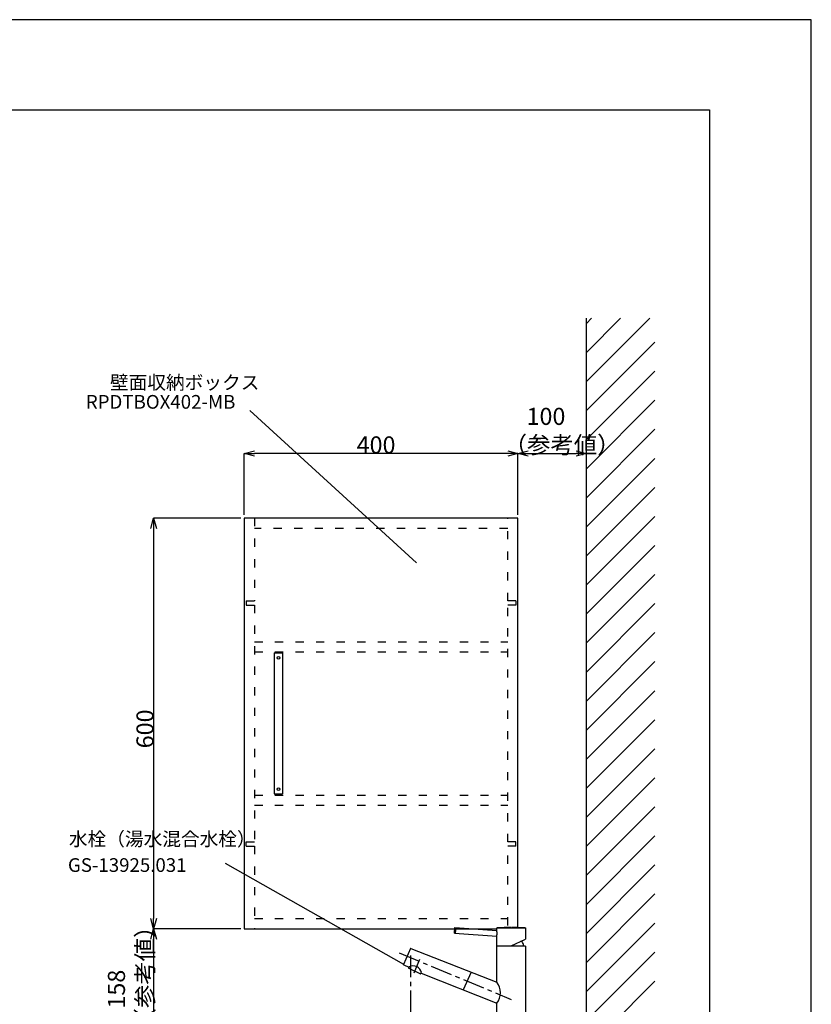
# Model space of a CAD drawing. Extents: x -470 to 3985, y 5253 to 8403.
# Drawn here: x 2829 to 3985, y 6964 to 8403 of the extents above; entities that cross this region are included whole.
import ezdxf
from ezdxf.enums import TextEntityAlignment as Align

# ---------------------------------------------------------------- set-up
doc = ezdxf.new("R2010")
doc.units = 0
for name, pattern in [('ACAD_ISO03W100', [30, 12, -18]), ('CENTER', [50.8, 31.75, -6.35, 6.35, -6.35]), ('CENTER2', [20, 12.5, -2.5, 2.5, -2.5])]:
    doc.linetypes.add(name, pattern=pattern)
doc.layers.get('0').update_dxf_attribs({"linetype": 'CONTINUOUS'})
doc.layers.get('DEFPOINTS').update_dxf_attribs({"linetype": 'CONTINUOUS'})
for name, color, linetype in [('01', 4, 'CONTINUOUS'), ('_0-2_', 7, 'CONTINUOUS'), ('中心線', 1, 'CENTER'), ('図面枠', 6, 'CONTINUOUS'), ('太線', 7, 'CONTINUOUS'), ('寸法線', 3, 'CONTINUOUS'), ('文字', 4, 'CONTINUOUS'), ('細線', 6, 'CONTINUOUS'), ('红中心线', 1, 'CENTER2')]:
    doc.layers.add(name, color=color, linetype=linetype)
doc.styles.add('JAPANESE', font='romans.shx', dxfattribs={"bigfont": 'bigfont.shx'})
doc.dimstyles.get("Standard").update_dxf_attribs({"dimtxt": 0.18, "dimasz": 0.18, "dimexe": 0.18, "dimexo": 0.4, "dimgap": 0.09, "dimtad": 0, "dimtih": 1, "dimtoh": 1, "dimzin": 0, "dimcen": 0.09, "dimazin": 3, "dimtfac": 1, "dimtofl": 0, "dimtmove": 0, "dimatfit": 3})

# ---------------------------------------------------------------- blocks, each defined once
blk = doc.blocks.new('_OPEN30')
at = {"color": 0, "linetype": 'BYBLOCK'}
for p, q in [((-1, 0.268), (0, 0)), ((0, 0), (-1, -0.268)), ((0, 0), (-1, 0))]:
    blk.add_line(p, q, dxfattribs=at)
blk = doc.blocks.new('*U438')
at = {"layer": '寸法線', "color": 0, "linetype": 'CONTINUOUS', "style": 'JAPANESE'}
blk.add_text('400', height=25, dxfattribs=at).set_placement((3321, 7768.9))
blk = doc.blocks.new('*D134')
at = {"layer": 'DEFPOINTS', "color": 0}
for p in [(3156.7, 7768.8), (3156.7, 7674.5), (3556.7, 7674.5)]:
    blk.add_point(p, dxfattribs=at)
at = {"layer": '寸法線', "color": 0}
for p, q in [((3156.7, 7679.5), (3156.7, 7769)), ((3541.7, 7768.8), (3171.7, 7768.8)), ((3556.7, 7679.5), (3556.7, 7769))]:
    blk.add_line(p, q, dxfattribs=at)
at = {"layer": '寸法線', "color": 0, "xscale": 15, "yscale": 15, "zscale": 15, "rotation": 180.0000000000005}
blk.add_blockref('_OPEN30', (3156.7, 7768.8), dxfattribs=at)
at = {"layer": '寸法線', "color": 0, "xscale": 15, "yscale": 15, "zscale": 15}
blk.add_blockref('_OPEN30', (3556.7, 7768.8), dxfattribs=at)
at = {"layer": '红中心线', "linetype": 'CONTINUOUS'}
blk.add_blockref('*U438', (0, 0), dxfattribs=at)
blk = doc.blocks.new('*U437')
at = {"layer": '寸法線', "color": 0, "linetype": 'CONTINUOUS', "style": 'JAPANESE'}
blk.add_text('600', height=25, rotation=90, dxfattribs=at).set_placement((3024.3, 7338.2))
blk = doc.blocks.new('*D135')
at = {"layer": 'DEFPOINTS', "color": 0}
for p in [(3156.7, 7674.5), (3024.4, 7074.5), (3156.7, 7074.5)]:
    blk.add_point(p, dxfattribs=at)
at = {"layer": '寸法線', "color": 0}
for p, q in [((3151.7, 7674.5), (3024.2, 7674.5)), ((3024.4, 7659.5), (3024.4, 7089.5)), ((3151.7, 7074.5), (3024.2, 7074.5))]:
    blk.add_line(p, q, dxfattribs=at)
at = {"layer": '寸法線', "color": 0, "xscale": 15, "yscale": 15, "zscale": 15}
for p, rotation in [((3024.4, 7674.5), 90), ((3024.4, 7074.5), 270)]:
    blk.add_blockref('_OPEN30', p, dxfattribs=dict(at, rotation=rotation))
at = {"layer": '红中心线', "linetype": 'CONTINUOUS'}
blk.add_blockref('*U437', (0, 0), dxfattribs=at)
blk = doc.blocks.new('*U436')
at = {"layer": '寸法線', "color": 0, "linetype": 'CONTINUOUS', "style": 'JAPANESE'}
for s, p in [('（参考値）', (3024.3, 6924.7)), ('158', (2982.6, 6958))]:
    blk.add_text(s, height=25, rotation=90, dxfattribs=at).set_placement(p)
blk = doc.blocks.new('*D136')
at = {"layer": 'DEFPOINTS', "color": 0}
for p in [(3156.7, 7074.5), (3024.4, 6916.5), (3106.7, 6916.5)]:
    blk.add_point(p, dxfattribs=at)
at = {"layer": '寸法線', "color": 0}
for p, q in [((3151.7, 7074.5), (3024.2, 7074.5)), ((3024.4, 7059.5), (3024.4, 6931.5)), ((3101.7, 6916.5), (3024.2, 6916.5))]:
    blk.add_line(p, q, dxfattribs=at)
at = {"layer": '寸法線', "color": 0, "xscale": 15, "yscale": 15, "zscale": 15}
for p, rotation in [((3024.4, 7074.5), 90), ((3024.4, 6916.5), 270)]:
    blk.add_blockref('_OPEN30', p, dxfattribs=dict(at, rotation=rotation))
at = {"layer": '红中心线', "linetype": 'CONTINUOUS'}
blk.add_blockref('*U436', (0, 0), dxfattribs=at)
blk = doc.blocks.new('*U435')
at = {"layer": '寸法線', "color": 0, "linetype": 'CONTINUOUS', "style": 'JAPANESE'}
for s, p in [('100', (3569.2, 7810.6)), ('（参考値）', (3535.9, 7768.9))]:
    blk.add_text(s, height=25, dxfattribs=at).set_placement(p)
blk = doc.blocks.new('*D137')
at = {"layer": 'DEFPOINTS', "color": 0}
for p in [(3656.7, 7768.8), (3556.7, 7674.5), (3656.7, 7661.8)]:
    blk.add_point(p, dxfattribs=at)
at = {"layer": '寸法線', "color": 0}
for p, q in [((3556.7, 7679.5), (3556.7, 7769)), ((3571.7, 7768.8), (3641.7, 7768.8)), ((3656.7, 7666.8), (3656.7, 7769))]:
    blk.add_line(p, q, dxfattribs=at)
at = {"layer": '寸法線', "color": 0, "xscale": 15, "yscale": 15, "zscale": 15, "rotation": 180.0000000000005}
blk.add_blockref('_OPEN30', (3556.7, 7768.8), dxfattribs=at)
at = {"layer": '寸法線', "color": 0, "xscale": 15, "yscale": 15, "zscale": 15}
blk.add_blockref('_OPEN30', (3656.7, 7768.8), dxfattribs=at)
at = {"layer": '红中心线', "linetype": 'CONTINUOUS'}
blk.add_blockref('*U435', (0, 0), dxfattribs=at)

msp = doc.modelspace()

# ---------------------------------------------------------------- linework, layer by layer
at = {"color": 0}
for centre in [(3206.742, 7470.49), (3206.742, 7278.49)]:
    msp.add_circle(centre, 2, dxfattribs=at)
at = {"layer": '01'}
for p, q in [((3556.745, 7674.49), (3156.745, 7674.49)), ((3156.745, 7674.49), (3156.745, 7074.49)), ((3556.745, 7076.348), (3556.745, 7674.49)), ((3159.745, 7553.49), (3171.745, 7553.49)), ((3159.745, 7553.49), (3159.745, 7547.49)), ((3553.745, 7553.49), (3541.745, 7553.49)), ((3553.745, 7553.49), (3553.745, 7547.49)), ((3159.745, 7547.49), (3171.745, 7547.49)), ((3553.745, 7547.49), (3541.745, 7547.49)), ((3200.742, 7477.49), (3200.742, 7271.49)), ((3200.742, 7477.49), (3212.742, 7477.49)), ((3212.742, 7477.49), (3212.742, 7271.49)), ((3200.742, 7271.49), (3212.742, 7271.49)), ((3159.745, 7195.49), (3159.745, 7201.49)), ((3159.745, 7201.49), (3171.745, 7201.49)), ((3159.745, 7195.49), (3171.745, 7195.49)), ((3553.745, 7201.49), (3541.745, 7201.49)), ((3553.745, 7195.49), (3541.745, 7195.49)), ((3553.745, 7195.49), (3553.745, 7201.49)), ((3156.745, 7074.49), (3525.745, 7074.49))]:
    msp.add_line(p, q, dxfattribs=at)
at = {"layer": '01', "linetype": 'ACAD_ISO03W100'}
for p, q in [((3171.745, 7674.49), (3171.745, 7553.49)), ((3541.745, 7553.49), (3541.745, 7674.49)), ((3541.745, 7659.49), (3171.745, 7659.49)), ((3171.745, 7547.49), (3171.745, 7201.49)), ((3541.745, 7201.49), (3541.745, 7547.49)), ((3171.745, 7493.99), (3541.745, 7493.99)), ((3171.745, 7478.99), (3541.745, 7478.99)), ((3171.745, 7269.99), (3541.745, 7269.99)), ((3171.745, 7254.99), (3541.745, 7254.99)), ((3171.745, 7195.49), (3171.745, 7074.49)), ((3541.745, 7079.443), (3541.745, 7195.49)), ((3171.745, 7089.49), (3541.745, 7089.49))]:
    msp.add_line(p, q, dxfattribs=at)
at = {"layer": '_0-2_', "color": 5, "linetype": 'CONTINUOUS'}
for p, q in [((3464.105, 7068.108), (3464.684, 7076.388)), ((3464.684, 7076.388), (3525.745, 7072.118)), ((3465.269, 7076.347), (3465.317, 7075.982)), ((3551.46, 7076.458), (3552.029, 7076.458)), ((3464.105, 7068.108), (3525.745, 7063.798)), ((3464.789, 7068.422), (3464.69, 7068.067)), ((3464.886, 7068.796), (3464.789, 7068.422)), ((3464.979, 7069.186), (3464.886, 7068.796)), ((3465.068, 7069.59), (3464.979, 7069.186)), ((3465.149, 7070.005), (3465.068, 7069.59)), ((3465.223, 7070.429), (3465.149, 7070.005)), ((3465.289, 7070.86), (3465.223, 7070.429)), ((3465.345, 7071.295), (3465.289, 7070.86)), ((3465.317, 7075.982), (3465.361, 7075.598)), ((3465.391, 7071.734), (3465.345, 7071.295)), ((3465.361, 7075.598), (3465.4, 7075.198)), ((3465.427, 7072.176), (3465.391, 7071.734)), ((3465.4, 7075.198), (3465.431, 7074.786)), ((3465.453, 7072.618), (3465.427, 7072.176)), ((3465.431, 7074.786), (3465.454, 7074.364)), ((3465.468, 7073.059), (3465.453, 7072.618)), ((3465.454, 7074.364), (3465.468, 7073.934)), ((3465.468, 7073.934), (3465.473, 7073.498)), ((3465.473, 7073.498), (3465.468, 7073.059)), ((3525.745, 7072.118), (3525.745, 7075.981)), ((3525.745, 7075.981), (3567.745, 7075.981)), ((3525.76, 7072.037), (3525.745, 7072.118)), ((3525.745, 7063.798), (3525.76, 7063.877)), ((3525.745, 7049.69), (3525.745, 7063.798)), ((3525.804, 7071.8), (3525.76, 7072.037)), ((3525.76, 7063.877), (3525.805, 7064.113)), ((3525.87, 7071.417), (3525.804, 7071.8)), ((3525.805, 7064.113), (3525.873, 7064.497)), ((3525.948, 7070.902), (3525.87, 7071.417)), ((3525.873, 7064.497), (3525.952, 7065.013)), ((3526.028, 7070.273), (3525.948, 7070.902)), ((3525.952, 7065.013), (3526.032, 7065.641)), ((3526.096, 7069.552), (3526.028, 7070.273)), ((3526.032, 7065.641), (3526.099, 7066.358)), ((3526.142, 7068.766), (3526.096, 7069.552)), ((3526.099, 7066.358), (3526.144, 7067.136)), ((3526.159, 7067.949), (3526.142, 7068.766)), ((3526.144, 7067.136), (3526.159, 7067.949)), ((3567.745, 7075.981), (3567.745, 7059.483)), ((3567.845, 7048.99), (3525.645, 7048.99)), ((3525.745, 7049.69), (3546.745, 7049.69)), ((3525.745, 6996.436), (3525.745, 7048.99)), ((3546.745, 7049.69), (3567.745, 7059.483)), ((3562.645, 7055.99), (3560.255, 7055.99)), ((3565.017, 7050.19), (3565.017, 7050.178)), ((3565.017, 7050.178), (3565.017, 7050.14)), ((3565.017, 7050.14), (3565.018, 7050.077)), ((3565.018, 7050.077), (3565.018, 7049.99)), ((3565.018, 7049.99), (3565.019, 7049.879)), ((3565.019, 7049.879), (3565.019, 7049.744)), ((3565.019, 7049.744), (3565.02, 7049.587)), ((3565.02, 7049.587), (3565.021, 7049.409)), ((3565.021, 7049.409), (3565.022, 7049.209)), ((3565.022, 7049.209), (3565.023, 7048.99)), ((3567.745, 7048.99), (3567.745, 6919.29)), ((3399.706, 7045.682), (3389.552, 7022.405)), ((3400.26, 7045.961), (3525.745, 6996.436)), ((3389.805, 7021.767), (3397.243, 7018.299)), ((3397.567, 7018.995), (3396.893, 7017.549)), ((3397.135, 7016.885), (3414.355, 7008.855)), ((3415.019, 7009.097), (3415.693, 7010.543)), ((3415.385, 7009.88), (3525.745, 6965.838)), ((3488.255, 7010.985), (3476.844, 6985.353)), ((3525.745, 6919.29), (3525.745, 6965.838))]:
    msp.add_line(p, q, dxfattribs=at)
for centre, radius, start, end in [((3546.46, 6647.158), 429.3, 90, 92.702171), ((3547.029, 6647.158), 429.3, 87.297829, 90), ((3546.745, 7046.102), 18.724, 168.946653, 171.125549), ((3546.745, 7046.102), 18.724, 12.61262, 31.87842), ((3400.157, 7045.465), 0.5, 65, 155), ((3390.016, 7022.22), 0.5, 155, 245), ((3403.461, 7007.972), 12.5, 11.869898, 118.130102), ((3397.346, 7017.338), 0.5, 155, 245), ((3414.566, 7009.308), 0.5, 245, 335), ((3506.599, 6981.137), 24.507, 321.372942, 38.627058)]:
    msp.add_arc(centre, radius, start, end, dxfattribs=at)
at = {"layer": 'DEFPOINTS', "linetype": 'CONTINUOUS'}
msp.add_lwpolyline([(3985.25, 5252.548), (3985.25, 8402.548), (-469.75, 8402.548), (-469.75, 5252.548)], close=True, dxfattribs=at)
at = {"layer": '中心線', "linetype": 'CENTER'}
for p, q in [((3383.073, 7039.359), (3546.745, 6971.485)), ((3399.745, 7035.441), (3399.745, 5974.106)), ((3412.947, 7029.578), (3404.389, 7009.725)), ((3405.745, 7012.87), (3405.745, 7011.37))]:
    msp.add_line(p, q, dxfattribs=at)
at = {"layer": '図面枠', "linetype": 'CONTINUOUS'}
for p, q in [((-320.986, 8270.897), (3836.487, 8270.897)), ((3836.487, 8270.897), (3836.487, 5384.198))]:
    msp.add_line(p, q, dxfattribs=at)
at = {"layer": '太線'}
msp.add_line((3656.745, 6076.49), (3656.745, 7966.349), dxfattribs=at)
at = {"layer": '文字', "linetype": 'CONTINUOUS'}
for p, q in [((3408.489, 7609), (3165.107, 7831.713)), ((3390.016, 7022.22), (3129.489, 7170))]:
    msp.add_line(p, q, dxfattribs=at)
at = {"layer": '細線', "linetype": 'CONTINUOUS'}
for p, q in [((3656.745, 7873.934), (3749.159, 7966.349)), ((3656.745, 7916.36), (3706.733, 7966.349)), ((3656.745, 7958.787), (3664.307, 7966.349)), ((3656.745, 7831.508), (3756.745, 7931.508)), ((3656.745, 7789.081), (3756.745, 7889.081)), ((3656.745, 7746.655), (3756.745, 7846.655)), ((3656.745, 7704.228), (3756.745, 7804.228)), ((3656.745, 7661.802), (3756.745, 7761.802)), ((3656.745, 7619.376), (3756.745, 7719.376)), ((3656.745, 7576.949), (3756.745, 7676.949)), ((3656.745, 7534.523), (3756.745, 7634.523)), ((3656.745, 7492.096), (3756.745, 7592.096)), ((3656.745, 7449.67), (3756.745, 7549.67)), ((3656.745, 7407.244), (3756.745, 7507.244)), ((3656.745, 7364.817), (3756.745, 7464.817)), ((3656.745, 7322.391), (3756.745, 7422.391)), ((3656.745, 7279.964), (3756.745, 7379.964)), ((3656.745, 7237.538), (3756.745, 7337.538)), ((3656.745, 7195.112), (3756.745, 7295.112)), ((3656.745, 7152.685), (3756.745, 7252.685)), ((3656.745, 7110.259), (3756.745, 7210.259)), ((3656.745, 7067.832), (3756.745, 7167.832)), ((3656.745, 7025.406), (3756.745, 7125.406)), ((3656.745, 6982.979), (3756.745, 7082.979)), ((3656.745, 6940.553), (3756.745, 7040.553)), ((3656.745, 6898.127), (3756.745, 6998.127))]:
    msp.add_line(p, q, dxfattribs=at)

# ---------------------------------------------------------------- texts
at = {"layer": '文字', "linetype": 'CONTINUOUS', "style": 'JAPANESE'}
for s, p in [('壁面収納ボックス', (3069.823, 7870)), ('RPDTBOX402-MB', (3034.631, 7841.713))]:
    msp.add_text(s, height=20, dxfattribs=at).set_placement(p, align=Align.MIDDLE)
at = {"layer": '文字', "style": 'JAPANESE'}
for s, p in [('水栓（湯水混合水栓）', (2900.612, 7195.778)), ('GS-13925.031', (2899.253, 7157.688))]:
    msp.add_text(s, height=20, dxfattribs=at).set_placement(p)

# ---------------------------------------------------------------- dimensions: what is measured, and where the dimension line sits
at = {"layer": '寸法線'}
dim = msp.add_linear_dim(base=(3656.745, 7768.821), p1=(3556.745, 7674.49), p2=(3656.745, 7661.802), angle=180, text='<>\\P（参考値）', dimstyle='Standard', override={"dimexo": 5}, dxfattribs=at)
dim.commit()
dim.dimension.update_dxf_attribs({"geometry": '*D137', "text_midpoint": (3606.745, 7768.821), "dimtype": 128})
for base, p1, p2, angle, picture, middle in [((3156.745, 7768.821), (3556.745, 7674.49), (3156.745, 7674.49), 180, '*D134', (3356.745, 7781.411)), ((3024.363, 7074.49), (3156.745, 7674.49), (3156.745, 7074.49), 90, '*D135', (3011.773, 7374.49))]:
    dim = msp.add_linear_dim(base=base, p1=p1, p2=p2, angle=angle, dimstyle='Standard', override={"dimexo": 5}, dxfattribs=at)
    dim.commit()
    dim.dimension.update_dxf_attribs({"geometry": picture, "text_midpoint": middle})
dim = msp.add_linear_dim(base=(3024.363, 6916.49), p1=(3156.745, 7074.49), p2=(3106.745, 6916.49), angle=90, text='<>\\P（参考値）', dimstyle='Standard', override={"dimexo": 5}, dxfattribs=at)
dim.commit()
dim.dimension.update_dxf_attribs({"geometry": '*D136', "text_midpoint": (2990.94, 6995.49)})

doc.saveas('drawing.dxf')
